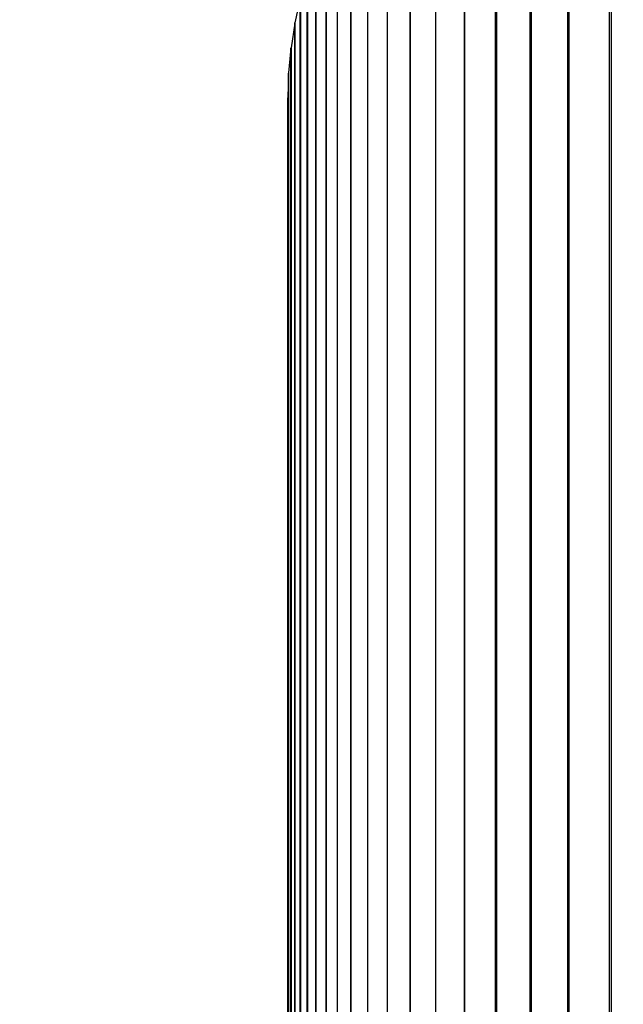
# Model space of a CAD drawing. Units: millimetres. Extents: x 13 to 282, y 7 to 205.
# Drawn here: x 22 to 26, y 116 to 123 of the extents above; entities that cross this region are included whole.
import ezdxf

# ---------------------------------------------------------------- set-up
doc = ezdxf.new("R2010")
doc.units = ezdxf.units.MM
doc.layers.get('0').update_dxf_attribs({"lineweight": 20, "true_color": 0x8faf8f})
doc.styles.add('Arial', font='arial.ttf')
doc.dimstyles.new('Arial', dxfattribs={"dimtxt": 0.18, "dimasz": 0.18, "dimexe": 0.18, "dimexo": 0.0625, "dimgap": 0.09, "dimtad": 0, "dimtih": 1, "dimtoh": 1, "dimdec": 4, "dimzin": 0, "dimdsep": 46, "dimtxsty": 'Arial', "dimcen": 0.09, "dimadec": 0, "dimazin": 0, "dimtfac": 1, "dimtdec": 4, "dimtofl": 0, "dimtmove": 0, "dimatfit": 3, "dimfxl": 1, "dimtolj": 1, "dimtzin": 0, "dimarcsym": 0})

# ---------------------------------------------------------------- blocks, each defined once
blk = doc.blocks.new('*D1')
at = {"color": 7, "lineweight": -2}
for p, q in [((32.5735, 126.5025), (15.1955, 126.5025)), ((15.3755, 125.5025), (15.3755, 112.0583)), ((15.3755, 97.5025), (15.3755, 110.0405)), ((32.5735, 96.5025), (15.1955, 96.5025))]:
    blk.add_line(p, q, dxfattribs=at)
at = {"color": 7}
for points in [[(15.5421, 125.5025), (15.2088, 125.5025), (15.3755, 126.5025)], [(15.2088, 97.5025), (15.5421, 97.5025), (15.3755, 96.5025)]]:
    blk.add_solid(points, dxfattribs=at)
at = {"layer": 'Defpoints', "color": 0}
for p in [(15.3755, 126.5025), (32.636, 126.5025), (32.636, 96.5025)]:
    blk.add_point(p, dxfattribs=at)
at = {"color": 7, "lineweight": 20, "insert": (15.3755, 111.0494), "char_height": 1.8, "attachment_point": 5, "style": 'Arial'}
blk.add_mtext('\\A1;{\\fArial|b0|i0;450}', dxfattribs=at)

msp = doc.modelspace()

# ---------------------------------------------------------------- linework, layer by layer
at = {"color": 28, "lineweight": -3, "true_color": 0x481805}
for p, q in [((25.637817, 125.383379), (25.637817, 97.621577)), ((25.652264, 125.390557), (25.652264, 97.614399)), ((25.352503, 125.22962), (25.352503, 97.775337)), ((25.362617, 125.235422), (25.362617, 97.769534)), ((25.097209, 97.932274), (25.097209, 125.072683)), ((25.103186, 125.076526), (25.103186, 97.928431)), ((24.860199, 98.092276), (24.860199, 124.912681)), ((24.865679, 124.916563), (24.865679, 98.088393)), ((24.643334, 124.750801), (24.643334, 98.254156)), ((24.648326, 98.25023), (24.648326, 124.754726)), ((24.446846, 124.587214), (24.446846, 98.417743)), ((24.451344, 98.413779), (24.451344, 124.591178)), ((24.270937, 124.422088), (24.270937, 98.582869)), ((24.274936, 124.426088), (24.274936, 98.578869)), ((24.119285, 98.745331), (24.119285, 124.259626)), ((24.115789, 124.255595), (24.115789, 98.749361)), ((23.981562, 124.087908), (23.981562, 98.917049)), ((23.984552, 98.912992), (23.984552, 124.091965)), ((23.870845, 99.081724), (23.870845, 123.923233)), ((23.868414, 99.085712), (23.868414, 123.919244)), ((23.776191, 99.254514), (23.776191, 123.750442)), ((23.777478, 99.251979), (23.777478, 123.752978)), ((23.697696, 123.582754), (23.697696, 99.422203)), ((23.696809, 123.580724), (23.696809, 99.424233)), ((23.627843, 123.410447), (23.627843, 99.59451)), ((23.628603, 99.592477), (23.628603, 123.41248)), ((23.569428, 99.765047), (23.569428, 123.239909)), ((23.570063, 123.241945), (23.570063, 99.763011)), ((23.52158, 123.069155), (23.484693, 122.900267)), ((23.52158, 99.935802), (23.52158, 123.069155)), ((23.522089, 123.071193), (23.522089, 99.933763)), ((23.484311, 122.898227), (23.457886, 122.729209)), ((23.484311, 122.898227), (23.484311, 100.10673)), ((23.484693, 100.10469), (23.484693, 122.900267)), ((23.457631, 122.727168), (23.441674, 122.558064)), ((23.457631, 100.277789), (23.457631, 122.727168)), ((23.457886, 122.729209), (23.457886, 100.275747)), ((23.441545, 122.556022), (23.436062, 122.386874)), ((23.441545, 100.448935), (23.441545, 122.556022)), ((23.441674, 122.558064), (23.441674, 100.446893)), ((23.436044, 122.385805), (23.436044, 100.619153)), ((23.436062, 100.618083), (23.436062, 122.386874))]:
    msp.add_line(p, q, dxfattribs=at)
for centre, start_param, end_param in [((23.983909, 122.893074), 3.08555388, 3.10145806), ((23.957484, 122.724057), 3.10145806, 3.11736224), ((23.941528, 122.554953), 3.11736224, 3.13326642), ((23.936044, 122.385805), 3.13326642, 3.14159265)]:
    msp.add_ellipse(centre, major_axis=(0.5, 0), ratio=0.25684584, start_param=start_param, end_param=end_param, dxfattribs=at)

# ---------------------------------------------------------------- dimensions: what is measured, and where the dimension line sits
at = {"color": 7, "lineweight": 20}
dim = msp.add_linear_dim(base=(15.375462, 126.502478), p1=(32.636025, 96.502478), p2=(32.636025, 126.502478), angle=90, text='{\\fArial|b0|i0;<>}', dimstyle='Arial', override={"dimtxt": 1.8, "dimasz": 1, "dimtad": 0, "dimtih": 1, "dimtoh": 1, "dimdec": 3, "dimlfac": 15, "dimzin": 8, "dimdsep": 44, "dimlunit": 2, "dimsah": 1, "dimclrd": 7, "dimclre": 7, "dimclrt": 7, "dimadec": 1, "dimtdec": 3, "dimtix": 1, "dimtzin": 8}, dxfattribs=at)
dim.commit()
dim.dimension.update_dxf_attribs({"geometry": '*D1', "text_midpoint": (15.375462, 111.049409), "dimtype": 160})

doc.saveas('drawing.dxf')
